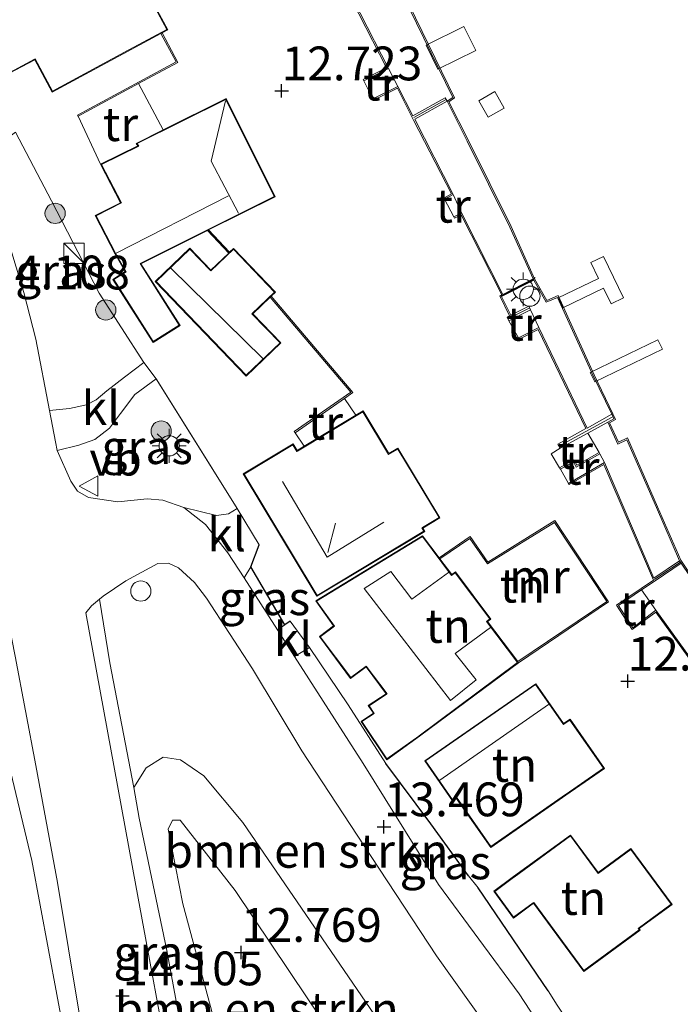
# Model space of a CAD drawing. Units: metres. Extents: x 199990 to 207367, y 393748 to 400003.
# Drawn here: x 200212 to 200261, y 397368 to 397441 of the extents above; entities that cross this region are included whole.
import ezdxf
from ezdxf.enums import TextEntityAlignment as Align

# ---------------------------------------------------------------- set-up
doc = ezdxf.new("R2010")
doc.units = ezdxf.units.M
doc.linetypes.add('IE-TERREINAFSCHEIDING', pattern=[10, 8, -2])
doc.layers.get('0').update_dxf_attribs({"lineweight": 25})
for name, color, linetype, lineweight in [('B-ME-AL-OVERIG-GV-B7', 7, 'BV-GELEIDERAIL', 18), ('B-ME-GR-BOMENSTRUIKEN-GV-B6', 93, 'Continuous', 18), ('B-ME-GR-BOOM-S-B1', 93, 'Continuous', 18), ('B-ME-GW-HOOGTEPUNT-S-B1', 10, 'Continuous', 25), ('B-ME-GW-KRUINLIJN-L-B1', 93, 'Continuous', 18), ('B-ME-GW-TEENLIJN-L-B1', 93, 'Continuous', 18), ('B-ME-IE-GRASLAND-GV-B6', 93, 'Continuous', 18), ('B-ME-IE-GRONDWERKLIJN-GROND_INGERICHT-GV-B6', 253, 'Continuous', 18), ('B-ME-IE-INRICHTINGSELEMENT-S-B1', 253, 'Continuous', 18), ('B-ME-IE-MEUBILAIR_WEGMEUBILAIR-LICHTMAST-S-B1', 8, 'Continuous', 18), ('B-ME-IE-TERREINAFSCHEIDING-DOORGANG-L-B1', 8, 'IE-TERREINAFSCHEIDING-KUNSTMATIG-OPEN', 18), ('B-ME-IE-TERREINAFSCHEIDING-HAAGRASTER-L-B1', 10, 'Continuous', 25), ('B-ME-IE-TERREINAFSCHEIDING-RASTERHEKWERK-L-B1', 8, 'IE-TERREINAFSCHEIDING', 18), ('B-ME-KG-KADASTRAAL-DAKRAND-L-B1', 13, 'Continuous', 18), ('B-ME-KG-KADASTRAAL-NOKLIJN-L-B1', 13, 'Continuous', 18), ('B-ME-MW-MUUR-GV-B6', 8, 'IE-TERREINAFSCHEIDING-KUNSTMATIG', 18), ('B-ME-MW-MUUR-L-B1', 8, 'IE-TERREINAFSCHEIDING-KUNSTMATIG', 18), ('B-ME-OB-WATERLIJN-L-B1', 133, 'OB-WATERLIJN', 18), ('B-ME-OG-BEBOUWING-GV-B6', 173, 'Continuous', 18), ('B-ME-OG-WATER-GV-B6', 153, 'Continuous', 18), ('B-ME-VH-VERH_SOORT-BETON-OVERIG-GV-B6', 8, 'IE-TERREINAFSCHEIDING-NATUURLIJK-HOUTWAL', 18), ('B-ME-VH-VERH_SOORT-BITUMEN-GV-B6', 8, 'IE-TERREINAFSCHEIDING-NATUURLIJK-HOUTWAL', 18), ('B-ME-VH-VERH_SOORT-KLINKERS-GV-B6', 8, 'IE-TERREINAFSCHEIDING-NATUURLIJK-HOUTWAL', 18), ('B-ME-VW-MEUBILAIR_WEGMEUBILAIR-VERKEERSBORD-S-B1', 8, 'Continuous', 18)]:
    doc.layers.add(name, color=color, linetype=linetype, lineweight=lineweight)
doc.styles.add('NLCS-ISO', font='NLCS-ISO.TTF')
doc.linetypes.add('BV-GELEIDERAIL', pattern='A,10,-3,[108,NLCS.SHX,S=1,R=0,X=0,Y=0],-3', length=16)
doc.linetypes.add('IE-TERREINAFSCHEIDING-KUNSTMATIG', pattern='A,4,[82,NLCS.SHX,S=0.75,R=90,X=0,Y=0],4,-2', length=10)
doc.linetypes.add('IE-TERREINAFSCHEIDING-KUNSTMATIG-OPEN', pattern='A,7,-1.5,[67,NLCS.SHX,S=0.75,R=0,X=0,Y=0],-1.5', length=10)
doc.linetypes.add('IE-TERREINAFSCHEIDING-NATUURLIJK-HOUTWAL', pattern='A,7,-1.5,[67,NLCS.SHX,S=0.75,R=45,X=0,Y=0],-1.5,7,-1.5,[70,NLCS.SHX,S=0.75,R=0,X=0,Y=0],-1.5', length=20)
doc.linetypes.add('OB-WATERLIJN', pattern='A,10,[32,NLCS.SHX,S=2,R=0,X=0,Y=0],-12', length=22)

# ---------------------------------------------------------------- blocks, each defined once
blk = doc.blocks.new('dtb')
blk.add_circle((0, 0), 0.75)
blk = doc.blocks.new('kast')
blk.add_line((-0.75, -0.75), (0.75, 0.75))
blk.add_lwpolyline([(-0.75, 0.75), (0.75, 0.75), (0.75, -0.75), (-0.75, -0.75)], close=True)
blk = doc.blocks.new('verkeersbord')
for p, q in [((0, 0.75), (-0.75, -0.625)), ((0.75, -0.625), (0, 0.75)), ((-0.75, -0.625), (0.75, -0.625))]:
    blk.add_line(p, q)
blk = doc.blocks.new('boom')
blk.add_hatch(color=256).paths.add_polyline_path([(-0.75, 0, 1), (0.75, 0, 1)])
blk.add_circle((0, 0), 0.75)
blk = doc.blocks.new('hoogtepunt')
for p, q in [((-0.5, 0), (0.5, 0)), ((0, 0.5), (0, -0.5))]:
    blk.add_line(p, q)
blk = doc.blocks.new('lantaarnpaal')
for p, q in [((-0.884, 0.884), (-0.53, 0.53)), ((0, 0.75), (0, 1.25)), ((0.53, 0.53), (0.884, 0.884)), ((-0.75, 0), (-1.25, 0)), ((0.75, 0), (1.25, 0)), ((-0.53, -0.53), (-0.884, -0.884)), ((0.53, -0.53), (0.884, -0.884)), ((0, -0.75), (0, -1.25))]:
    blk.add_line(p, q)
blk.add_circle((0, 0), 0.75)

msp = doc.modelspace()

# ---------------------------------------------------------------- linework, layer by layer
at = {"layer": 'B-ME-AL-OVERIG-GV-B7'}
for points in [[(200242.282, 397438.677, 11.397), (200245.078, 397440.053, 11.402), (200245.951, 397438.279, 11.402), (200243.155, 397436.903, 11.402), (200242.282, 397438.677, 11.397)], [(200246.19, 397434.557, 11.418), (200247.377, 397435.229, 11.386), (200248.065, 397434.013, 11.391), (200246.878, 397433.341, 11.391), (200246.19, 397434.557, 11.418)], [(200252.044, 397419.951, 11.486), (200255.042, 397421.401, 11.475), (200254.475, 397422.573, 11.475), (200255.401, 397423.021, 11.475), (200256.877, 397419.969, 11.475), (200255.964, 397419.528, 11.475), (200255.41, 397420.674, 11.475), (200252.399, 397419.218, 11.475), (200252.044, 397419.951, 11.486)], [(200254.433, 397414.431, 11.433), (200259.431, 397416.847, 11.433), (200259.766, 397416.154, 11.433), (200254.768, 397413.738, 11.433), (200254.433, 397414.431, 11.433)]]:
    msp.add_polyline3d(points, dxfattribs=at)
at = {"layer": 'B-ME-GR-BOMENSTRUIKEN-GV-B6'}
for points in [[(200250.633, 397360.598, 13.345), (200245.154, 397357.098, 13.074), (200234.624, 397372.504, 13.156), (200228.734, 397381.117, 13.298), (200225.847, 397384.564, 13.439), (200224.101, 397385.753, 13.494), (200222.838, 397385.943, 13.611), (200221.558, 397385.176, 13.76), (200220.65, 397383.715, 13.909), (200218.892, 397392.933, 14.082), (200218.125, 397397.66, 14.02), (200218.38, 397397.87, 14.003), (200220.074, 397399.009, 13.946), (200222.435, 397400.283, 13.778), (200223.233, 397400.315, 13.726), (200223.961, 397399.984, 13.715), (200225.141, 397398.886, 13.7), (200226.046, 397397.728, 13.71), (200229.437, 397392.501, 13.637), (200233.078, 397386.433, 13.59), (200238.222, 397378.601, 13.501), (200243.045, 397371.246, 13.37), (200250.633, 397360.598, 13.345)], [(200245.154, 397357.098, 13.074), (200242.196, 397355.208, 12.507), (200233.489, 397368.147, 12.599), (200228.146, 397376.088, 12.882), (200224.077, 397381.292, 13.015), (200223.511, 397381.29, 13.023), (200223.209, 397380.614, 13.039), (200224.277, 397375.092, 12.905), (200227.196, 397364.291, 12.882), (200230.309, 397347.615, 12.985), (200227.951, 397346.108, 13.998), (200226.506, 397352.669, 13.98), (200224.855, 397362.148, 13.996), (200223.095, 397371.649, 13.949), (200221.052, 397381.432, 13.949), (200220.65, 397383.715, 13.909), (200221.558, 397385.176, 13.76), (200222.838, 397385.943, 13.611), (200224.101, 397385.753, 13.494), (200225.847, 397384.564, 13.439), (200228.734, 397381.117, 13.298), (200234.624, 397372.504, 13.156), (200245.154, 397357.098, 13.074)], [(200242.196, 397355.208, 12.507), (200230.309, 397347.615, 12.985), (200227.196, 397364.291, 12.882), (200224.277, 397375.092, 12.905), (200223.209, 397380.614, 13.039), (200223.511, 397381.29, 13.023), (200224.077, 397381.292, 13.015), (200228.146, 397376.088, 12.882), (200233.489, 397368.147, 12.599), (200242.196, 397355.208, 12.507)]]:
    msp.add_polyline3d(points, dxfattribs=at)
at = {"layer": 'B-ME-GW-KRUINLIJN-L-B1'}
msp.add_polyline3d([(200245.154, 397357.098, 13.074), (200234.624, 397372.504, 13.156), (200228.734, 397381.117, 13.298), (200225.847, 397384.564, 13.439), (200224.101, 397385.753, 13.494), (200222.838, 397385.943, 13.611), (200221.558, 397385.176, 13.76), (200220.65, 397383.715, 13.909), (200221.052, 397381.432, 13.949), (200223.095, 397371.649, 13.949), (200224.855, 397362.148, 13.996), (200226.506, 397352.669, 13.98), (200227.951, 397346.108, 13.998)], dxfattribs=at)
at = {"layer": 'B-ME-GW-TEENLIJN-L-B1'}
msp.add_polyline3d([(200242.196, 397355.208, 12.507), (200233.489, 397368.147, 12.599), (200228.146, 397376.088, 12.882), (200224.077, 397381.292, 13.015), (200223.511, 397381.29, 13.023), (200223.209, 397380.614, 13.039), (200224.277, 397375.092, 12.905), (200227.196, 397364.291, 12.882), (200230.309, 397347.615, 12.985)], dxfattribs=at)
at = {"layer": 'B-ME-IE-GRASLAND-GV-B6'}
for points in [[(200144.931, 397552.66, 14.063), (200150.517, 397538.762, 13.99), (200158.074, 397521.126, 14), (200166.351, 397503.974, 14.025), (200171.431, 397493.501, 13.99), (200177.327, 397481.568, 14.035), (200183.32, 397469.24, 14.094), (200191.146, 397453.878, 14.046), (200195.797, 397444.79, 14.039), (200199.898, 397436.084, 14.025), (200203.781, 397426.27, 14.018), (200206.435, 397418.222, 13.997), (200207.695, 397414.049, 13.99), (200210.064, 397402.63, 13.983), (200211.865, 397393.423, 13.941), (200213.411, 397385.342, 13.99), (200215.018, 397376.674, 14.014), (200216.649, 397366.85, 14.063)], [(200221.392, 397415.163, 13.99), (200219.964, 397414.095, 13.981), (200218.672, 397413.065, 14.026), (200217.872, 397412.419, 14.052), (200217.158, 397412.046, 14.07), (200215.887, 397411.781, 14.092), (200214.42, 397411.628, 14.084), (200213.411, 397416.9, 14.117), (200212.507, 397420.365, 14.124), (200211.625, 397423.299, 14.141), (200209.758, 397428.258, 14.148), (200209.12, 397429.716, 14.217), (200209.698, 397430.238, 14.236), (200210.754, 397431.39, 14.262), (200211.898, 397432.223, 14.377), (200214.562, 397427.147, 14.19), (200218.098, 397420.297, 14.092), (200221.392, 397415.163, 13.99)], [(200228.313, 397404.355, 13.753), (200227.66, 397403.969, 13.78), (200226.772, 397403.855, 13.838), (200224.357, 397404.44, 13.951), (200222.801, 397404.971, 13.967), (200221.653, 397405.082, 13.988), (200219.462, 397404.869, 13.998), (200217.297, 397405.18, 14.061), (200216.482, 397405.641, 14.077), (200215.986, 397406.379, 14.082), (200214.976, 397408.667, 14.055), (200216.592, 397409.057, 14.095), (200217.763, 397409.469, 14.068), (200218.858, 397410.313, 14.059), (200219.681, 397411.403, 14.019), (200220.724, 397412.803, 13.975), (200222.311, 397413.957, 13.963), (200228.313, 397404.355, 13.753)], [(200231.83, 397395.756, 13.784), (200231.279, 397395.386, 13.733), (200228.812, 397399.232, 13.764), (200229.317, 397400.052, 13.784), (200231.83, 397395.756, 13.784)], [(200220.65, 397383.715, 13.909), (200221.052, 397381.432, 13.949), (200223.095, 397371.649, 13.949), (200224.855, 397362.148, 13.996), (200226.506, 397352.669, 13.98), (200227.951, 397346.108, 13.998), (200226.691, 397345.303, 14.116), (200223.582, 397361.342, 14.092), (200220.812, 397376.443, 14.113), (200217.112, 397396.652, 14.074), (200217.526, 397397.169, 14.05), (200218.125, 397397.66, 14.02), (200218.892, 397392.933, 14.082), (200220.65, 397383.715, 13.909)], [(200239.312, 397385.478, 13.517), (200242.623, 397381.026, 13.57), (200245.409, 397377.166, 13.303), (200246.138, 397376.27, 13.371), (200251.318, 397368.665, 13.157), (200251.975, 397367.595, 13.167), (200254.864, 397363.301, 13.197), (200253.211, 397362.246, 13.37), (200249.17, 397368.426, 13.438), (200243.211, 397376.531, 13.469), (200237.636, 397385.474, 13.59), (200232.555, 397393.396, 13.622), (200233.649, 397394.082, 13.622), (200236.509, 397389.831, 13.642), (200239.312, 397385.478, 13.517)], [(200215.57, 397365.078, 13.953), (200213.102, 397378.313, 13.853), (200211.401, 397385.437, 13.848)]]:
    msp.add_polyline3d(points, dxfattribs=at)
at = {"layer": 'B-ME-IE-GRONDWERKLIJN-GROND_INGERICHT-GV-B6'}
for points in [[(200174.43, 397480.147, 13.775), (200175.442, 397476.496, 13.785), (200175.767, 397475.263, 13.764), (200179.531, 397467.886, 13.879), (200185.108, 397457.627, 13.911), (200189.781, 397448.525, 13.743), (200194.031, 397439.582, 13.707), (200197.39, 397431.87, 13.728), (200200.124, 397425.011, 13.79), (200202.755, 397417.63, 13.801), (200204.91, 397409.549, 13.796), (200206.665, 397400, 13.801), (200208.504, 397391.769, 13.785), (200209.289, 397389.646, 13.77), (200209.949, 397389.359, 13.764), (200210.37, 397389.389, 13.775), (200211.401, 397385.437, 13.848), (200213.102, 397378.313, 13.853), (200215.57, 397365.078, 13.953)], [(200211.464, 397436.588, 14.403), (200213.328, 397437.595, 14.403), (200214.623, 397435.198, 14.403), (200222.667, 397439.542, 14.276), (200223.779, 397437.431, 14.276), (200216.5, 397433.494, 14.245), (200216.548, 397433.406, 14.08), (200218.198, 397429.861, 14.108), (200219.676, 397427.007, 14.108), (200217.793, 397426.055, 14.108), (200219.272, 397423.201, 14.108), (200220.012, 397421.904, 14.108), (200219.11, 397421.331, 14.108), (200222.081, 397416.65, 14.108), (200224.086, 397417.922, 14.108), (200221.187, 397422.49, 14.108), (200226.099, 397424.943, 14.163), (200227.675, 397423.28, 14.166), (200226.365, 397422.022, 14.145), (200224.81, 397423.64, 14.145), (200222.238, 397421.168, 14.145), (200228.977, 397414.155, 14.145), (200231.544, 397416.622, 14.145), (200229.468, 397418.783, 14.145), (200230.748, 397420.013, 14.17), (200236.71, 397412.968, 14.099), (200232.526, 397410.058, 13.921), (200232.583, 397409.976, 13.921), (200233.26, 397408.969, 13.921), (200232.74, 397408.655, 13.98), (200232.436, 397409.158, 13.98), (200228.74, 397406.929, 13.784), (200234.208, 397397.865, 13.771), (200242.18, 397402.674, 13.05), (200242.037, 397402.912, 13.05), (200243.31, 397403.68, 13.106), (200240.2, 397408.836, 13.101), (200239.53, 397408.432, 13.112), (200237.62, 397411.599, 13.017), (200237.076, 397411.27, 13.152), (200236.237, 397412.517, 13.155), (200236.857, 397412.949, 12.986), (200230.82, 397420.083, 12.872), (200231.143, 397420.393, 12.872), (200228.036, 397423.627, 12.868), (200227.747, 397423.35, 12.868), (200226.193, 397424.989, 12.868), (200231.116, 397427.448, 12.757), (200227.484, 397434.721, 12.757), (200222.832, 397432.398, 12.833), (200221.011, 397435.82, 12.833), (200223.913, 397437.39, 12.723), (200222.755, 397439.59, 12.726), (200223.169, 397439.814, 12.726), (200219.459, 397446.682, 12.736)], [(200237.307, 397440.985, 12.456), (200239.364, 397436.996, 12.541), (200237.622, 397436.12, 12.541), (200237.667, 397436.031, 12.541), (200238.335, 397434.697, 12.541), (200238.379, 397434.607, 12.541), (200240.157, 397435.482, 12.524), (200241.334, 397433.167, 12.509), (200241.357, 397433.122, 12.127), (200244.159, 397427.651, 12.127), (200243.591, 397427.347, 12.162), (200243.638, 397427.259, 12.112), (200244.339, 397425.948, 12.161), (200244.386, 397425.86, 12.161), (200244.867, 397426.114, 12.162), (200247.883, 397420.175, 12.331), (200247.736, 397420.1, 12.331), (200248.455, 397418.628, 12.418), (200248.272, 397418.535, 12.423), (200248.408, 397418.267, 12.423), (200249.123, 397416.993, 12.396), (200249.168, 397416.904, 12.396), (200250.579, 397417.62, 12.41), (200254.101, 397410.277, 12.38), (200252.031, 397409.132, 12.447), (200252.202, 397408.824, 12.484), (200251.527, 397408.404, 12.843), (200252.162, 397407.373, 12.662), (200252.215, 397407.288, 12.874), (200252.809, 397406.222, 12.879), (200252.859, 397406.136, 12.879), (200255.441, 397407.634, 12.813), (200259.098, 397399.052, 12.829), (200256.382, 397397.208, 12.835), (200257.542, 397395.394, 12.857), (200259.269, 397396.695, 12.842), (200264.005, 397390.135, 12.829)], [(200251.975, 397367.595, 13.167), (200251.318, 397368.665, 13.157), (200246.138, 397376.27, 13.371), (200245.409, 397377.166, 13.303), (200242.623, 397381.026, 13.57), (200239.312, 397385.478, 13.517), (200236.509, 397389.831, 13.642), (200233.649, 397394.082, 13.622), (200232.22, 397396.019, 13.737), (200231.83, 397395.756, 13.784), (200229.317, 397400.052, 13.784), (200229.934, 397401.665, 13.727), (200228.313, 397404.355, 13.753), (200222.311, 397413.957, 13.963), (200221.392, 397415.163, 13.99), (200218.098, 397420.297, 14.092), (200214.562, 397427.147, 14.19), (200211.898, 397432.223, 14.377)], [(200251.809, 397403.475, 12.865), (200246.852, 397400.396, 12.895), (200245.541, 397402.294, 12.991), (200243.244, 397400.718, 13.05), (200242.023, 397402.348, 13.05), (200234.112, 397397.523, 13.623), (200235.441, 397395.666, 13.623), (200234.384, 397394.878, 13.623), (200236.695, 397391.778, 13.623), (200237.841, 397392.632, 13.623), (200239.319, 397390.651, 13.623), (200238.005, 397389.77, 13.623), (200238.38, 397389.211, 13.623), (200237.47, 397388.601, 13.623), (200239.369, 397385.767, 13.623), (200241.806, 397387.502, 13.623), (200249.118, 397392.947, 12.951), (200255.788, 397397.456, 12.91), (200251.809, 397403.475, 12.865)], [(200249.058, 397393.027, 13.902), (200246.83, 397395.999, 13.902), (200247.064, 397396.174, 13.902), (200244.447, 397399.667, 13.891), (200244.181, 397399.468, 13.891), (200243.304, 397400.638, 13.891), (200245.515, 397402.155, 13.894), (200246.824, 397400.261, 13.908), (200251.779, 397403.339, 13.908), (200255.65, 397397.483, 13.908), (200249.058, 397393.027, 13.902)], [(200250.393, 397391.395, 12.951), (200242.18, 397385.685, 13.505), (200244.234, 397382.731, 13.395), (200244.518, 397382.929, 13.395), (200247.063, 397379.267, 13.31), (200252.633, 397383.139, 12.962), (200255.482, 397385.12, 12.962), (200252.941, 397388.775, 12.937), (200252.451, 397388.434, 12.937), (200250.393, 397391.395, 12.951)], [(200252.969, 397380.19, 13.014), (200248.758, 397377.106, 13.014), (200247.288, 397376.026, 13.101), (200248.747, 397374.041, 13.071), (200250.236, 397375.135, 13.069), (200253.953, 397370.079, 12.98), (200258.13, 397373.149, 13.005), (200258.045, 397373.264, 12.98), (200260.478, 397375.052, 13.023), (200257.438, 397379.188, 13.007), (200255.015, 397377.407, 13.014), (200252.969, 397380.19, 13.014)]]:
    msp.add_polyline3d(points, dxfattribs=at)
at = {"layer": 'B-ME-IE-TERREINAFSCHEIDING-DOORGANG-L-B1'}
for p, q in [((200221.392, 397415.163, 13.99), (200222.311, 397413.957, 13.963)), ((200229.934, 397401.665, 13.727), (200228.313, 397404.355, 13.753)), ((200233.649, 397394.082, 13.622), (200232.22, 397396.019, 13.737)), ((200246.138, 397376.27, 13.371), (200245.409, 397377.166, 13.303)), ((200251.975, 397367.595, 13.167), (200251.318, 397368.665, 13.157))]:
    msp.add_line(p, q, dxfattribs=at)
at = {"layer": 'B-ME-IE-TERREINAFSCHEIDING-HAAGRASTER-L-B1'}
msp.add_line((200251.318, 397368.665, 13.157), (200246.138, 397376.27, 13.371), dxfattribs=at)
for points in [[(200232.22, 397396.019, 13.737), (200231.83, 397395.756, 13.784), (200229.317, 397400.052, 13.784), (200229.934, 397401.665, 13.727)], [(200245.409, 397377.166, 13.303), (200242.623, 397381.026, 13.57), (200239.312, 397385.478, 13.517)]]:
    msp.add_polyline3d(points, dxfattribs=at)
at = {"layer": 'B-ME-IE-TERREINAFSCHEIDING-RASTERHEKWERK-L-B1'}
msp.add_line((200222.311, 397413.957, 13.963), (200228.313, 397404.355, 13.753), dxfattribs=at)
for points in [[(200211.898, 397432.223, 14.377), (200214.562, 397427.147, 14.19), (200218.098, 397420.297, 14.092), (200221.392, 397415.163, 13.99)], [(200239.312, 397385.478, 13.517), (200236.509, 397389.831, 13.642), (200233.649, 397394.082, 13.622)]]:
    msp.add_polyline3d(points, dxfattribs=at)
at = {"layer": 'B-ME-KG-KADASTRAAL-DAKRAND-L-B1'}
for points in [[(200209.117, 397441.039, 17.099), (200210.93, 397442.018, 17.099), (200210.974, 397442.042, 17.262), (200216.588, 397445.074, 17.366), (200216.632, 397445.098, 17.008), (200219.439, 397446.614, 17.008), (200223.101, 397439.834, 17.043), (200220.293, 397438.317, 17.043), (200220.249, 397438.293, 17.366), (200214.643, 397435.265, 17.265), (200213.348, 397437.662, 17.262), (200213.304, 397437.639, 16.949), (200211.484, 397436.656, 16.949), (200209.117, 397441.039, 17.099)], [(200227.462, 397434.654, 16.401), (200231.049, 397427.47, 16.113), (200221.115, 397422.51, 16.354), (200224.017, 397417.937, 16.301), (200222.097, 397416.719, 16.328), (200219.179, 397421.316, 16.328), (200220.079, 397421.888, 16.328), (200219.316, 397423.225, 16.898), (200217.861, 397426.033, 16.815), (200219.744, 397426.985, 16.804), (200218.266, 397429.839, 16.5), (200221.024, 397431.188, 16.516), (200220.9, 397431.377, 16.49), (200227.462, 397434.654, 16.401)], [(200228.978, 397414.226, 17.317), (200222.309, 397421.167, 17.349), (200224.809, 397423.569, 17.354), (200226.364, 397421.951, 17.354), (200228.034, 397423.556, 17.061), (200231.073, 397420.394, 17.061), (200229.397, 397418.785, 17.354), (200231.474, 397416.624, 17.234), (200228.978, 397414.226, 17.317)], [(200234.225, 397397.934, 18.403), (200228.809, 397406.912, 18.319), (200232.419, 397409.09, 18.319), (200232.723, 397408.586, 18.319), (200232.766, 397408.612, 15.566), (200237.603, 397411.53, 15.566), (200239.513, 397408.363, 15.587), (200240.183, 397408.767, 15.587), (200243.242, 397403.697, 15.587), (200242.011, 397402.955, 15.587), (200241.968, 397402.929, 18.288), (200242.112, 397402.691, 18.361), (200234.225, 397397.934, 18.403)], [(200242.01, 397402.282, 17.022), (200244.171, 397399.398, 17.025), (200244.437, 397399.597, 17.025), (200246.994, 397396.184, 17.025), (200246.76, 397396.009, 17.025), (200249.048, 397392.957, 17.025), (200241.777, 397387.542, 17.028), (200241.736, 397387.513, 16.02), (200239.382, 397385.838, 16.02), (200237.539, 397388.587, 16.02), (200238.449, 397389.197, 15.938), (200238.074, 397389.756, 15.98), (200239.349, 397390.611, 15.98), (200239.391, 397390.639, 16.577), (200237.851, 397392.702, 16.55), (200236.705, 397391.848, 16.55), (200234.454, 397394.868, 16.55), (200235.51, 397395.655, 16.55), (200234.184, 397397.508, 16.552), (200242.01, 397402.282, 17.022)], [(200242.25, 397385.672, 16.99), (200250.38, 397391.325, 16.987), (200252.439, 397388.365, 16.987), (200252.48, 397388.393, 14.374), (200252.929, 397388.705, 14.374), (200255.413, 397385.132, 14.374), (200252.646, 397383.209, 14.374), (200252.605, 397383.18, 17.134), (200247.076, 397379.336, 16.969), (200244.53, 397382.998, 16.969), (200244.246, 397382.801, 16.969), (200242.25, 397385.672, 16.99)], [(200257.427, 397379.118, 16.92), (200260.408, 397375.063, 16.954), (200257.975, 397373.275, 17.244), (200258.06, 397373.16, 17.241), (200253.963, 397370.148, 17.292), (200250.246, 397375.205, 17.292), (200250.206, 397375.176, 17.015), (200248.757, 397374.111, 17.015), (200247.358, 397376.015, 17.054), (200248.747, 397377.036, 17.054), (200248.788, 397377.066, 17.292), (200252.958, 397380.121, 17.213), (200255.004, 397377.337, 17.213), (200257.427, 397379.118, 16.92)]]:
    msp.add_polyline3d(points, dxfattribs=at)
at = {"layer": 'B-ME-KG-KADASTRAAL-NOKLIJN-L-B1'}
for p, q in [((200227.651, 397427.522, 16.909), (200219.358, 397423.259, 16.93)), ((200223.407, 397422.152, 17.72), (200230.195, 397415.464, 17.725)), ((200235.023, 397401.115, 18.679), (200235.58, 397403.281, 18.648)), ((200251.336, 397389.863, 17.334), (200243.296, 397384.255, 17.334))]:
    msp.add_line(p, q, dxfattribs=at)
for points in [[(200227.439, 397434.557, 16.411), (200226.386, 397430.07, 16.888), (200228.397, 397426.22, 16.92)], [(200239.164, 397403.345, 18.732), (200234.966, 397400.772, 18.701), (200231.647, 397406.361, 18.669)], [(200244.1, 397390.149, 18.97), (200237.693, 397398.432, 19.019), (200239.684, 397399.688, 19.026), (200241.228, 397397.641, 19.026), (200243.932, 397399.634, 19.026)], [(200244.1, 397390.149, 18.97), (200245.993, 397391.673, 18.97), (200244.431, 397393.624, 18.97), (200247.041, 397395.551, 18.97)]]:
    msp.add_polyline3d(points, dxfattribs=at)
at = {"layer": 'B-ME-MW-MUUR-GV-B6'}
for points in [[(200235.81, 397444.101, 11.474), (200238.644, 397445.483, 11.474), (200238.775, 397445.213, 11.474), (200235.947, 397443.834, 11.474), (200237.396, 397441.031, 11.539), (200239.499, 397436.952, 11.572), (200237.667, 397436.031, 12.541), (200237.622, 397436.12, 12.541), (200239.364, 397436.996, 12.541), (200237.307, 397440.985, 12.456), (200231.419, 397452.379, 12.317), (200230.206, 397451.702, 12.427), (200230.157, 397451.789, 12.427), (200231.46, 397452.517, 11.461), (200235.81, 397444.101, 11.474)], [(200261.152, 397400.313, 11.525), (200261.04, 397400.479, 11.525), (200259.32, 397404.442, 11.346), (200257.144, 397409.451, 11.325), (200256.48, 397409.13, 11.351), (200255.725, 397410.751, 11.351), (200256.168, 397410.994, 11.356), (200256.02, 397411.337, 11.356), (200254.624, 397414.225, 11.481), (200251.996, 397419.999, 11.481), (200251.173, 397419.634, 11.508), (200250.255, 397421.279, 11.518), (200250.209, 397421.368, 11.269), (200248.477, 397425.195, 11.239), (200245.326, 397431.559, 11.297), (200243.838, 397434.518, 11.307), (200244.268, 397434.804, 11.461), (200239.978, 397443.609, 11.461)], [(200240.068, 397443.653, 10.9), (200244.396, 397434.769, 10.9), (200243.967, 397434.484, 10.9), (200245.415, 397431.604, 10.9), (200248.567, 397425.238, 10.9), (200250.314, 397421.379, 10.9), (200251.216, 397419.762, 10.9), (200252.046, 397420.131, 10.9), (200254.715, 397414.267, 10.9), (200256.11, 397411.381, 10.9), (200256.296, 397410.95, 10.9), (200255.854, 397410.708, 10.9), (200256.528, 397409.264, 10.9), (200257.194, 397409.586, 10.9), (200259.412, 397404.482, 10.9), (200261.128, 397400.529, 10.9)], [(200223.913, 397437.39, 12.723), (200221.011, 397435.82, 12.833), (200216.548, 397433.406, 14.08), (200216.5, 397433.494, 14.245), (200223.779, 397437.431, 14.276), (200222.667, 397439.542, 14.276), (200222.755, 397439.59, 12.726), (200223.913, 397437.39, 12.723)], [(200241.303, 397433.448, 11.501), (200243.692, 397434.78, 11.433), (200243.838, 397434.518, 11.307), (200241.439, 397433.181, 11.371), (200244.294, 397427.609, 11.314), (200243.638, 397427.259, 12.112), (200243.591, 397427.347, 12.162), (200244.159, 397427.651, 12.127), (200241.357, 397433.122, 12.127), (200241.334, 397433.167, 12.509), (200240.157, 397435.482, 12.524), (200238.379, 397434.607, 12.541), (200238.335, 397434.697, 12.541), (200240.201, 397435.615, 11.572), (200241.303, 397433.448, 11.501)], [(200247.972, 397420.221, 11.288), (200250.209, 397421.368, 11.269), (200250.255, 397421.279, 11.518), (200247.869, 397420.056, 11.495), (200248.544, 397418.673, 11.495), (200249.881, 397419.353, 11.495), (200250.017, 397419.086, 11.495), (200248.408, 397418.267, 12.423), (200248.272, 397418.535, 12.423), (200248.455, 397418.628, 12.418), (200247.736, 397420.1, 12.331), (200247.883, 397420.175, 12.331), (200244.867, 397426.114, 12.162), (200244.386, 397425.86, 12.161), (200244.339, 397425.948, 12.161), (200244.91, 397426.25, 11.293), (200247.972, 397420.221, 11.288)], [(200227.747, 397423.35, 12.868), (200227.675, 397423.28, 14.166), (200226.099, 397424.943, 14.163), (200226.193, 397424.989, 12.868), (200227.747, 397423.35, 12.868)], [(200236.237, 397412.517, 13.155), (200232.583, 397409.976, 13.921), (200232.526, 397410.058, 13.921), (200236.71, 397412.968, 14.099), (200230.748, 397420.013, 14.17), (200230.82, 397420.083, 12.872), (200236.857, 397412.949, 12.986), (200236.237, 397412.517, 13.155)], [(200254.189, 397410.325, 11.509), (200256.02, 397411.337, 11.356), (200256.168, 397410.994, 11.356), (200255.725, 397410.751, 11.351), (200254.251, 397409.945, 11.489), (200252.202, 397408.824, 12.484), (200252.031, 397409.132, 12.447), (200254.101, 397410.277, 12.38), (200250.579, 397417.62, 12.41), (200249.168, 397416.904, 12.396), (200249.123, 397416.993, 12.396), (200250.625, 397417.755, 11.495), (200254.189, 397410.325, 11.509)], [(200255.142, 397408.419, 11.46), (200253.39, 397407.433, 12.574), (200253.18, 397407.828, 12.569), (200252.215, 397407.288, 12.874), (200252.162, 397407.373, 12.662), (200253.22, 397407.965, 12.24), (200253.43, 397407.57, 12.24), (200255.094, 397408.507, 11.461), (200255.142, 397408.419, 11.46)], [(200264.005, 397390.135, 12.829), (200259.269, 397396.695, 12.842), (200257.542, 397395.394, 12.857), (200256.382, 397397.208, 12.835), (200259.098, 397399.052, 12.829), (200255.441, 397407.634, 12.813), (200252.859, 397406.136, 12.879), (200252.809, 397406.222, 12.879), (200255.489, 397407.777, 11.455), (200259.142, 397399.203, 11.525)], [(200249.118, 397392.947, 12.951), (200249.058, 397393.027, 13.902), (200255.65, 397397.483, 13.908), (200251.779, 397403.339, 13.908), (200246.824, 397400.261, 13.908), (200245.515, 397402.155, 13.894), (200243.304, 397400.638, 13.891), (200243.244, 397400.718, 13.05), (200245.541, 397402.294, 12.991), (200246.852, 397400.396, 12.895), (200251.809, 397403.475, 12.865), (200255.788, 397397.456, 12.91), (200249.118, 397392.947, 12.951)], [(200259.142, 397399.203, 11.525), (200261.04, 397400.479, 11.525), (200261.152, 397400.313, 11.525), (200259.222, 397399.016, 11.525), (200258.227, 397398.34, 11.592), (200256.519, 397397.18, 12.836), (200257.568, 397395.539, 12.856), (200259.29, 397396.836, 11.592), (200264.147, 397390.11, 11.458)]]:
    msp.add_polyline3d(points, dxfattribs=at)
at = {"layer": 'B-ME-MW-MUUR-L-B1'}
for p, q in [((200241.371, 397433.314, 11.967), (200243.721, 397434.625, 11.962)), ((200247.802, 397420.078, 12.338), (200250.187, 397421.301, 12.249)), ((200248.385, 397418.424, 12.421), (200249.904, 397419.197, 12.366)), ((200256.053, 397411.136, 12.328), (200252.16, 397409.006, 12.482)), ((200259.182, 397399.109, 11.76), (200261.054, 397400.368, 11.712))]:
    msp.add_line(p, q, dxfattribs=at)
at = {"layer": 'B-ME-OB-WATERLIJN-L-B1'}
msp.add_line((200256.528, 397409.264, 10.9), (200255.854, 397410.708, 10.9), dxfattribs=at)
for points in [[(200233.688, 397456.216, 10.9), (200233.875, 397456.341, 10.9), (200236.654, 397450.595, 10.9), (200240.068, 397443.653, 10.9), (200244.396, 397434.769, 10.9), (200243.967, 397434.484, 10.9), (200245.415, 397431.604, 10.9), (200248.567, 397425.238, 10.9), (200250.314, 397421.379, 10.9)], [(200250.314, 397421.379, 10.9), (200251.216, 397419.762, 10.9), (200252.046, 397420.131, 10.9), (200254.715, 397414.267, 10.9), (200256.11, 397411.381, 10.9)], [(200256.11, 397411.381, 10.9), (200256.296, 397410.95, 10.9), (200255.854, 397410.708, 10.9)], [(200256.528, 397409.264, 10.9), (200257.194, 397409.586, 10.9), (200259.412, 397404.482, 10.9), (200261.128, 397400.529, 10.9)]]:
    msp.add_polyline3d(points, dxfattribs=at)
at = {"layer": 'B-ME-OG-BEBOUWING-GV-B6'}
for points in [[(200222.755, 397439.59, 12.726), (200222.667, 397439.542, 14.276), (200214.623, 397435.198, 14.403), (200213.328, 397437.595, 14.403), (200211.464, 397436.588, 14.403), (200209.049, 397441.059, 14.403), (200219.029, 397446.449, 14.276), (200219.117, 397446.497, 12.736), (200219.459, 397446.682, 12.736), (200223.169, 397439.814, 12.726), (200222.755, 397439.59, 12.726)], [(200240.201, 397435.615, 11.572), (200238.335, 397434.697, 12.541), (200237.667, 397436.031, 12.541), (200239.499, 397436.952, 11.572), (200240.201, 397435.615, 11.572)], [(200222.832, 397432.398, 12.833), (200220.827, 397431.396, 13.462), (200220.951, 397431.208, 13.462), (200218.198, 397429.861, 14.108), (200216.548, 397433.406, 14.08), (200221.011, 397435.82, 12.833), (200222.832, 397432.398, 12.833)], [(200226.193, 397424.989, 12.868), (200226.099, 397424.943, 14.163), (200221.187, 397422.49, 14.108), (200224.086, 397417.922, 14.108), (200222.081, 397416.65, 14.108), (200219.11, 397421.331, 14.108), (200220.012, 397421.904, 14.108), (200219.272, 397423.201, 14.108), (200217.793, 397426.055, 14.108), (200219.676, 397427.007, 14.108), (200218.198, 397429.861, 14.108), (200220.951, 397431.208, 13.462), (200220.827, 397431.396, 13.462), (200222.832, 397432.398, 12.833), (200227.484, 397434.721, 12.757), (200231.116, 397427.448, 12.757), (200226.193, 397424.989, 12.868)], [(200244.91, 397426.25, 11.293), (200244.339, 397425.948, 12.161), (200243.638, 397427.259, 12.112), (200244.294, 397427.609, 11.314), (200244.91, 397426.25, 11.293)], [(200227.675, 397423.28, 14.166), (200227.747, 397423.35, 12.868), (200228.036, 397423.627, 12.868), (200231.143, 397420.393, 12.872), (200230.82, 397420.083, 12.872), (200230.748, 397420.013, 14.17), (200229.468, 397418.783, 14.145), (200231.544, 397416.622, 14.145), (200228.977, 397414.155, 14.145), (200222.238, 397421.168, 14.145), (200224.81, 397423.64, 14.145), (200226.365, 397422.022, 14.145), (200227.675, 397423.28, 14.166)], [(200250.625, 397417.755, 11.495), (200249.123, 397416.993, 12.396), (200248.408, 397418.267, 12.423), (200250.017, 397419.086, 11.495), (200250.625, 397417.755, 11.495)], [(200237.076, 397411.27, 13.152), (200233.26, 397408.969, 13.921), (200232.583, 397409.976, 13.921), (200236.237, 397412.517, 13.155), (200237.076, 397411.27, 13.152)], [(200234.208, 397397.865, 13.771), (200228.74, 397406.929, 13.784), (200232.436, 397409.158, 13.98), (200232.74, 397408.655, 13.98), (200233.26, 397408.969, 13.921), (200237.076, 397411.27, 13.152), (200237.62, 397411.599, 13.017), (200239.53, 397408.432, 13.112), (200240.2, 397408.836, 13.101), (200243.31, 397403.68, 13.106), (200242.037, 397402.912, 13.05), (200242.18, 397402.674, 13.05), (200234.208, 397397.865, 13.771)], [(200255.094, 397408.507, 11.461), (200253.43, 397407.57, 12.24), (200253.22, 397407.965, 12.24), (200252.162, 397407.373, 12.662), (200251.527, 397408.404, 12.843), (200252.202, 397408.824, 12.484), (200254.251, 397409.945, 11.489), (200255.094, 397408.507, 11.461)], [(200255.489, 397407.777, 11.455), (200252.809, 397406.222, 12.879), (200252.215, 397407.288, 12.874), (200253.18, 397407.828, 12.569), (200253.39, 397407.433, 12.574), (200255.142, 397408.419, 11.46), (200255.489, 397407.777, 11.455)], [(200243.244, 397400.718, 13.05), (200243.304, 397400.638, 13.891), (200244.181, 397399.468, 13.891), (200244.447, 397399.667, 13.891), (200247.064, 397396.174, 13.902), (200246.83, 397395.999, 13.902), (200249.058, 397393.027, 13.902), (200249.118, 397392.947, 12.951), (200241.806, 397387.502, 13.623), (200239.369, 397385.767, 13.623), (200237.47, 397388.601, 13.623), (200238.38, 397389.211, 13.623), (200238.005, 397389.77, 13.623), (200239.319, 397390.651, 13.623), (200237.841, 397392.632, 13.623), (200236.695, 397391.778, 13.623), (200234.384, 397394.878, 13.623), (200235.441, 397395.666, 13.623), (200234.112, 397397.523, 13.623), (200242.023, 397402.348, 13.05), (200243.244, 397400.718, 13.05)], [(200259.29, 397396.836, 11.592), (200257.568, 397395.539, 12.856), (200256.519, 397397.18, 12.836), (200258.227, 397398.34, 11.592), (200259.29, 397396.836, 11.592)], [(200242.18, 397385.685, 13.505), (200250.393, 397391.395, 12.951), (200252.451, 397388.434, 12.937), (200252.941, 397388.775, 12.937), (200255.482, 397385.12, 12.962), (200252.633, 397383.139, 12.962), (200247.063, 397379.267, 13.31), (200244.518, 397382.929, 13.395), (200244.234, 397382.731, 13.395), (200242.18, 397385.685, 13.505)], [(200257.438, 397379.188, 13.007), (200260.478, 397375.052, 13.023), (200258.045, 397373.264, 12.98), (200258.13, 397373.149, 13.005), (200253.953, 397370.079, 12.98), (200250.236, 397375.135, 13.069), (200248.747, 397374.041, 13.071), (200247.288, 397376.026, 13.101), (200248.758, 397377.106, 13.014), (200252.969, 397380.19, 13.014), (200255.015, 397377.407, 13.014), (200257.438, 397379.188, 13.007)]]:
    msp.add_polyline3d(points, dxfattribs=at)
at = {"layer": 'B-ME-OG-WATER-GV-B6'}
msp.add_polyline3d([(200380.139, 397443.33, 10.9), (200277.584, 397377.815, 10.9), (200273.163, 397383.2, 10.9), (200269.356, 397388.113, 10.9), (200266.185, 397392.825, 10.9), (200263.127, 397397.556, 10.9), (200261.128, 397400.529, 10.9), (200259.412, 397404.482, 10.9), (200257.194, 397409.586, 10.9), (200256.528, 397409.264, 10.9), (200255.854, 397410.708, 10.9), (200256.296, 397410.95, 10.9), (200256.11, 397411.381, 10.9), (200254.715, 397414.267, 10.9), (200252.046, 397420.131, 10.9), (200251.216, 397419.762, 10.9), (200250.314, 397421.379, 10.9), (200248.567, 397425.238, 10.9), (200245.415, 397431.604, 10.9), (200243.967, 397434.484, 10.9), (200244.396, 397434.769, 10.9), (200240.068, 397443.653, 10.9)], dxfattribs=at)
at = {"layer": 'B-ME-VH-VERH_SOORT-BETON-OVERIG-GV-B6'}
for points in [[(200243.838, 397434.518, 11.307), (200243.692, 397434.78, 11.433), (200241.303, 397433.448, 11.501), (200240.201, 397435.615, 11.572), (200239.499, 397436.952, 11.572), (200237.396, 397441.031, 11.539), (200235.947, 397443.834, 11.474), (200238.775, 397445.213, 11.474), (200238.644, 397445.483, 11.474), (200235.81, 397444.101, 11.474), (200231.46, 397452.517, 11.461), (200230.471, 397454.334, 11.548), (200230.889, 397454.551, 11.461), (200230.936, 397454.577, 11.461), (200231.981, 397455.148, 11.461), (200232.025, 397455.172, 11.461), (200233.662, 397456.078, 11.461), (200233.835, 397456.194, 11.461), (200236.564, 397450.551, 11.461), (200239.978, 397443.609, 11.461), (200244.268, 397434.804, 11.461), (200243.838, 397434.518, 11.307)], [(200250.209, 397421.368, 11.269), (200247.972, 397420.221, 11.288), (200244.91, 397426.25, 11.293), (200244.294, 397427.609, 11.314), (200241.439, 397433.181, 11.371), (200243.838, 397434.518, 11.307), (200245.326, 397431.559, 11.297), (200248.477, 397425.195, 11.239), (200250.209, 397421.368, 11.269)], [(200256.02, 397411.337, 11.356), (200254.189, 397410.325, 11.509), (200250.625, 397417.755, 11.495), (200250.017, 397419.086, 11.495), (200249.881, 397419.353, 11.495), (200248.544, 397418.673, 11.495), (200247.869, 397420.056, 11.495), (200250.255, 397421.279, 11.518), (200251.173, 397419.634, 11.508), (200251.996, 397419.999, 11.481), (200254.624, 397414.225, 11.481), (200256.02, 397411.337, 11.356)], [(200256.48, 397409.13, 11.351), (200257.144, 397409.451, 11.325), (200259.32, 397404.442, 11.346), (200261.04, 397400.479, 11.525), (200259.142, 397399.203, 11.525), (200255.489, 397407.777, 11.455), (200255.142, 397408.419, 11.46), (200255.094, 397408.507, 11.461), (200254.251, 397409.945, 11.489), (200255.725, 397410.751, 11.351), (200256.48, 397409.13, 11.351)], [(200277.499, 397377.761, 11.254), (200274.842, 397376.064, 11.223), (200269.909, 397381.784, 11.35), (200268.641, 397383.351, 11.322), (200263.938, 397389.97, 11.458), (200264.147, 397390.11, 11.458), (200259.29, 397396.836, 11.592), (200258.227, 397398.34, 11.592), (200259.222, 397399.016, 11.525), (200261.152, 397400.313, 11.525), (200263.044, 397397.501, 11.431), (200266.102, 397392.77, 11.436), (200269.275, 397388.054, 11.395), (200273.085, 397383.138, 11.249), (200277.499, 397377.761, 11.254)]]:
    msp.add_polyline3d(points, dxfattribs=at)
at = {"layer": 'B-ME-VH-VERH_SOORT-BITUMEN-GV-B6'}
for points in [[(200216.649, 397366.85, 14.063), (200215.018, 397376.674, 14.014), (200213.411, 397385.342, 13.99), (200211.865, 397393.423, 13.941), (200210.064, 397402.63, 13.983), (200207.695, 397414.049, 13.99), (200206.435, 397418.222, 13.997), (200203.781, 397426.27, 14.018), (200199.898, 397436.084, 14.025), (200195.797, 397444.79, 14.039), (200191.146, 397453.878, 14.046), (200183.32, 397469.24, 14.094), (200177.327, 397481.568, 14.035), (200171.431, 397493.501, 13.99), (200166.351, 397503.974, 14.025), (200158.074, 397521.126, 14), (200150.517, 397538.762, 13.99), (200144.931, 397552.66, 14.063)], [(200211.625, 397423.299, 14.141), (200212.507, 397420.365, 14.124), (200213.411, 397416.9, 14.117), (200214.42, 397411.628, 14.084), (200214.864, 397409.311, 14.082), (200214.976, 397408.667, 14.055), (200215.986, 397406.379, 14.082), (200216.482, 397405.641, 14.077), (200217.297, 397405.18, 14.061), (200219.462, 397404.869, 13.998), (200221.653, 397405.082, 13.988), (200222.801, 397404.971, 13.967), (200224.357, 397404.44, 13.951), (200225.959, 397403.184, 13.946), (200227.623, 397401.086, 13.872), (200228.812, 397399.232, 13.764), (200231.279, 397395.386, 13.733), (200232.555, 397393.396, 13.622), (200237.636, 397385.474, 13.59), (200243.211, 397376.531, 13.469), (200249.17, 397368.426, 13.438), (200253.211, 397362.246, 13.37)], [(200250.633, 397360.598, 13.345), (200243.045, 397371.246, 13.37), (200238.222, 397378.601, 13.501), (200233.078, 397386.433, 13.59), (200229.437, 397392.501, 13.637), (200226.046, 397397.728, 13.71), (200225.141, 397398.886, 13.7), (200223.961, 397399.984, 13.715), (200223.233, 397400.315, 13.726), (200222.435, 397400.283, 13.778), (200220.074, 397399.009, 13.946), (200218.38, 397397.87, 14.003), (200218.125, 397397.66, 14.02), (200217.526, 397397.169, 14.05), (200217.112, 397396.652, 14.074), (200220.812, 397376.443, 14.113), (200223.582, 397361.342, 14.092)]]:
    msp.add_polyline3d(points, dxfattribs=at)
at = {"layer": 'B-ME-VH-VERH_SOORT-KLINKERS-GV-B6'}
for points in [[(200222.311, 397413.957, 13.963), (200220.724, 397412.803, 13.975), (200219.681, 397411.403, 14.019), (200218.858, 397410.313, 14.059), (200217.763, 397409.469, 14.068), (200216.592, 397409.057, 14.095), (200214.976, 397408.667, 14.055), (200214.864, 397409.311, 14.082), (200214.42, 397411.628, 14.084), (200215.887, 397411.781, 14.092), (200217.158, 397412.046, 14.07), (200217.872, 397412.419, 14.052), (200218.672, 397413.065, 14.026), (200219.964, 397414.095, 13.981), (200221.392, 397415.163, 13.99), (200222.311, 397413.957, 13.963)], [(200228.313, 397404.355, 13.753), (200229.934, 397401.665, 13.727), (200229.317, 397400.052, 13.784), (200228.812, 397399.232, 13.764), (200227.623, 397401.086, 13.872), (200225.959, 397403.184, 13.946), (200224.357, 397404.44, 13.951), (200226.772, 397403.855, 13.838), (200227.66, 397403.969, 13.78), (200228.313, 397404.355, 13.753)], [(200233.649, 397394.082, 13.622), (200232.555, 397393.396, 13.622), (200231.279, 397395.386, 13.733), (200231.83, 397395.756, 13.784), (200232.22, 397396.019, 13.737), (200233.649, 397394.082, 13.622)]]:
    msp.add_polyline3d(points, dxfattribs=at)

# ---------------------------------------------------------------- block references
at = {"layer": 'B-ME-GR-BOOM-S-B1', "rotation": 90}
for p in [(200214.833, 397426.218, 13.948), (200218.581, 397419.063, 13.909), (200222.678, 397410.098, 13.843)]:
    msp.add_blockref('boom', p, dxfattribs=at)
at = {"layer": 'B-ME-GW-HOOGTEPUNT-S-B1', "rotation": 90}
for p in [(200231.594, 397435.286, 12.723), (200231.594, 397435.286, 12.723), (200257.201, 397391.582, 12.946), (200257.201, 397391.582, 12.946), (200239.164, 397380.797, 13.469), (200239.164, 397380.797, 13.469), (200228.597, 397371.497, 12.769), (200228.597, 397371.497, 12.769), (200219.824, 397368.282, 14.105), (200219.824, 397368.282, 14.105)]:
    msp.add_blockref('hoogtepunt', p, dxfattribs=at)
at = {"layer": 'B-ME-IE-INRICHTINGSELEMENT-S-B1', "rotation": 90}
for name, p in [('kast', (200216.239, 397423.256, 16.262)), ('dtb', (200249.962, 397420.087, 11.497)), ('dtb', (200221.175, 397398.252, 13.854))]:
    msp.add_blockref(name, p, dxfattribs=at)
at = {"layer": 'B-ME-IE-MEUBILAIR_WEGMEUBILAIR-LICHTMAST-S-B1', "rotation": 90}
for p in [(200249.472, 397420.596, 11.501), (200223.276, 397409.006, 13.854)]:
    msp.add_blockref('lantaarnpaal', p, dxfattribs=at)
at = {"layer": 'B-ME-VW-MEUBILAIR_WEGMEUBILAIR-VERKEERSBORD-S-B1', "rotation": 90}
msp.add_blockref('verkeersbord', (200217.367, 397406.023, 14.007), dxfattribs=at)

# ---------------------------------------------------------------- texts
at = {"layer": 'B-ME-GR-BOMENSTRUIKEN-GV-B6', "ltscale": 0.2, "style": 'NLCS-ISO'}
for p in [(200233.433, 397379.017), (200229.754, 397367.287)]:
    msp.add_text('bmn en strkn', height=2.5, dxfattribs=at).set_placement(p, align=Align.MIDDLE_CENTER)
at = {"layer": 'B-ME-GW-HOOGTEPUNT-S-B1', "ltscale": 0.2, "style": 'NLCS-ISO'}
for s, p in [('12.723', (200231.594, 397435.286, 12.723)), ('12.723', (200231.594, 397435.286, 12.723)), ('14.108', (200209.959, 397419.807, 14.108)), ('14.108', (200209.959, 397419.807, 14.108)), ('12.946', (200257.201, 397391.582, 12.946)), ('12.946', (200257.201, 397391.582, 12.946)), ('13.469', (200239.164, 397380.797, 13.469)), ('13.469', (200239.164, 397380.797, 13.469)), ('12.769', (200228.597, 397371.497, 12.769)), ('12.769', (200228.597, 397371.497, 12.769)), ('14.105', (200219.824, 397368.282, 14.105)), ('14.105', (200219.824, 397368.282, 14.105))]:
    msp.add_text(s, height=2.5, dxfattribs=at).set_placement(p, align=Align.BOTTOM_LEFT)
at = {"layer": 'B-ME-IE-GRASLAND-GV-B6', "ltscale": 0.2, "style": 'NLCS-ISO'}
for p in [(200215.256, 397421.925), (200221.644, 397408.906), (200230.321, 397397.719), (200243.709, 397378.164), (200222.531, 397371.481)]:
    msp.add_text('gras', height=2.5, dxfattribs=at).set_placement(p, align=Align.MIDDLE_CENTER)
at = {"layer": 'B-ME-IE-GRONDWERKLIJN-GROND_INGERICHT-GV-B6', "ltscale": 0.2, "style": 'NLCS-ISO'}
for p in [(200249.411, 397398.651), (200243.92, 397395.67), (200248.827, 397385.38), (200253.917, 397375.526)]:
    msp.add_text('tn', height=2.5, dxfattribs=at).set_placement(p, align=Align.MIDDLE_CENTER)
at = {"layer": 'B-ME-MW-MUUR-GV-B6', "ltscale": 0.2, "style": 'NLCS-ISO'}
msp.add_text('mr', height=2.5, dxfattribs=at).set_placement((200250.671, 397399.326), align=Align.MIDDLE_CENTER)
at = {"layer": 'B-ME-OG-BEBOUWING-GV-B6', "ltscale": 0.2, "style": 'NLCS-ISO'}
for p in [(200238.929, 397435.822), (200219.673, 397432.822), (200244.288, 397426.782), (200249.537, 397418.038), (200234.836, 397410.713), (200253.334, 397408.543), (200253.812, 397407.379), (200257.896, 397396.957)]:
    msp.add_text('tr', height=2.5, dxfattribs=at).set_placement(p, align=Align.MIDDLE_CENTER)
at = {"layer": 'B-ME-VH-VERH_SOORT-KLINKERS-GV-B6', "ltscale": 0.2, "style": 'NLCS-ISO'}
for p in [(200218.22, 397411.809), (200227.529, 397402.451), (200232.444, 397394.701)]:
    msp.add_text('kl', height=2.5, dxfattribs=at).set_placement(p, align=Align.MIDDLE_CENTER)
at = {"layer": 'B-ME-VW-MEUBILAIR_WEGMEUBILAIR-VERKEERSBORD-S-B1', "ltscale": 0.2, "style": 'NLCS-ISO'}
msp.add_text('vb', height=2.5, dxfattribs=at).set_placement((200217.367, 397406.023, 14.007), align=Align.BOTTOM_LEFT)

doc.saveas('drawing.dxf')
